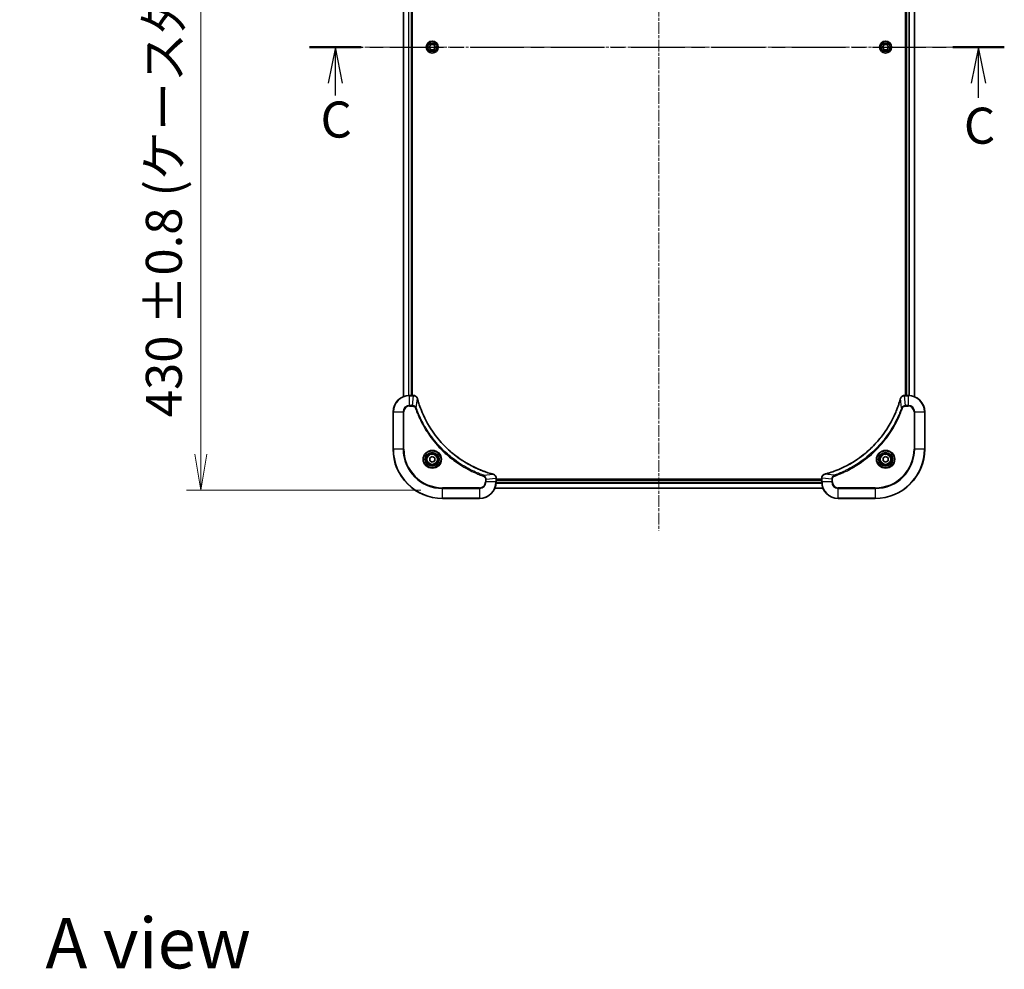
# Model space of a CAD drawing. Units: millimetres. Extents: x 0 to 8858, y 0 to 1967.
# Drawn here: x 2209 to 2687, y 1045 to 1506 of the extents above; entities that cross this region are included whole.
import ezdxf

# ---------------------------------------------------------------- set-up
doc = ezdxf.new("R2010")
doc.units = ezdxf.units.MM
doc.linetypes.add('CHAIN', pattern=[0.3543, 0.2362, -0.0295, 0.0591, -0.0295])
for name, color, linetype, lineweight in [('Centerline (ISO)', 131, 'Continuous', 18), ('Dimension (ISO)', 7, 'Continuous', 18), ('Dimension (ISO) @ 1', 7, 'Continuous', 18), ('Section Line (ISO)', 7, 'CHAIN', 25), ('Symbol (ISO)', 7, 'Continuous', 18), ('Visible (ISO)', 7, 'Continuous', 35), ('Visible Narrow (ISO)', 7, 'Continuous', 25)]:
    doc.layers.add(name, color=color, linetype=linetype, lineweight=lineweight)
doc.styles.add('Note Text (TK)', font='MS PGothic.ttf')
doc.dimstyles.new('Default - Method 1b (TK)', dxfattribs={"dimscale": 3.5, "dimtxt": 2.5, "dimasz": 2.5, "dimexe": 1, "dimexo": 1.5, "dimgap": 1, "dimtad": 1, "dimrnd": 1e-08, "dimdsep": 46, "dimtxsty": 'Note Text (TK)', "dimblk": 'OPEN', "dimcen": 0.09, "dimdle": 5, "dimclrd": 100, "dimclre": 100, "dimclrt": 7, "dimadec": 1, "dimazin": 1, "dimtfac": 1, "dimtmove": 0, "dimatfit": 3, "dimldrblk": 'OPEN', "dimfxl": 1, "dimtolj": 1, "dimlwd": -1, "dimlwe": -1, "dimarcsym": 0})

# ---------------------------------------------------------------- blocks, each defined once
blk = doc.blocks.new('2dTransSection52')
at = {"layer": 'Section Line (ISO)', "linetype": 'CHAIN', "ltscale": 15.731641}
blk.add_line((153.25, 221.272), (201.414, 221.272), dxfattribs=at)
at = {"layer": 'Section Line (ISO)', "linetype": 'Continuous', "lineweight": 50}
for p, q in [((153.25, 221.272), (156.824, 221.272)), ((197.84, 221.272), (201.414, 221.272))]:
    blk.add_line(p, q, dxfattribs=at)
at = {"layer": 'Section Line (ISO)', "linetype": 'Continuous'}
for p, q in [((155.037, 221.272), (154.537, 218.772)), ((155.037, 218.772), (155.037, 221.272)), ((155.537, 218.772), (155.037, 221.272)), ((199.627, 221.272), (199.127, 218.772)), ((199.627, 218.772), (199.627, 221.272)), ((200.127, 218.772), (199.627, 221.272)), ((155.037, 217.909), (155.037, 218.772)), ((199.627, 217.769), (199.627, 218.772))]:
    blk.add_line(p, q, dxfattribs=at)
at = {"layer": 'Section Line (ISO)', "char_height": 2.5, "attachment_point": 7, "style": 'Note Text (TK)'}
for insert in [(154.007, 214.223), (198.608, 213.797)]:
    blk.add_mtext('C', dxfattribs=dict(at, insert=insert))
blk = doc.blocks.new('_Open')
at = {"color": 0, "linetype": 'ByBlock', "lineweight": -2}
for p, q in [((-1, 0.167), (0, 0)), ((-1, -0.167), (0, 0)), ((0, 0), (-1, 0))]:
    blk.add_line(p, q, dxfattribs=at)
blk = doc.blocks.new('*D30')
at = {"layer": 'Defpoints', "color": 0}
for p in [(2414.28, 1707.91), (2296.99, 1277.91), (2414.28, 1277.91)]:
    blk.add_point(p, dxfattribs=at)
at = {"layer": 'Dimension (ISO)', "color": 100}
for p, q in [((2403.78, 1707.91), (2289.99, 1707.91)), ((2296.99, 1690.41), (2296.99, 1295.41)), ((2403.78, 1277.91), (2289.99, 1277.91))]:
    blk.add_line(p, q, dxfattribs=at)
at = {"layer": 'Dimension (ISO)', "color": 100, "xscale": 17.5, "yscale": 17.5, "zscale": 17.5}
for p, rotation in [((2296.99, 1707.91), 90), ((2296.99, 1277.91), 270)]:
    blk.add_blockref('_Open', p, dxfattribs=dict(at, rotation=rotation))
at = {"layer": 'Dimension (ISO)', "color": 7, "insert": (2279, 1313.36), "char_height": 17.5, "attachment_point": 4, "rotation": 90, "style": 'Note Text (TK)'}
blk.add_mtext('\\A1;\\fMS PGothic|b0|i0;{\\H17.4300;430 ±0.8 (ケース外形 / External)}', dxfattribs=at)

msp = doc.modelspace()

# ---------------------------------------------------------------- linework, layer by layer
at = {"layer": 'Centerline (ISO)', "linetype": 'CHAIN', "ltscale": 23.990969}
for p, q in [((2519.2791, 1726.0175), (2519.2791, 1258.3035)), ((2662.8029, 1492.9068), (2375.9554, 1492.9068))]:
    msp.add_line(p, q, dxfattribs=at)
at = {"layer": 'Visible (ISO)'}
for p, q in [((2395.2791, 1662.4906), (2395.2791, 1323.323)), ((2399.2791, 1323.9068), (2399.2791, 1661.9068)), ((2399.5791, 1323.9068), (2399.5791, 1661.9068)), ((2638.9791, 1661.9068), (2638.9791, 1323.9068)), ((2639.2791, 1661.9068), (2639.2791, 1323.9068)), ((2643.2791, 1323.323), (2643.2791, 1662.4906)), ((2407.8357, 1492.9068), (2408.5574, 1494.1568)), ((2408.5574, 1491.6568), (2407.8357, 1492.9068)), ((2408.5574, 1494.1568), (2410.0008, 1494.1568)), ((2410.0008, 1491.6568), (2408.5574, 1491.6568)), ((2410.0008, 1494.1568), (2410.7225, 1492.9068)), ((2410.7225, 1492.9068), (2410.0008, 1491.6568)), ((2627.8357, 1492.9068), (2628.5574, 1494.1568)), ((2628.5574, 1491.6568), (2627.8357, 1492.9068)), ((2628.5574, 1494.1568), (2630.0008, 1494.1568)), ((2630.0008, 1491.6568), (2628.5574, 1491.6568)), ((2630.0008, 1494.1568), (2630.7225, 1492.9068)), ((2630.7225, 1492.9068), (2630.0008, 1491.6568)), ((2400.1101, 1323.9068), (2398.2791, 1323.9068)), ((2400.1255, 1323.9068), (2400.1101, 1323.9068)), ((2638.4481, 1323.9068), (2638.4327, 1323.9068)), ((2640.2791, 1323.9068), (2638.4481, 1323.9068)), ((2390.2791, 1315.9068), (2390.2791, 1297.9068)), ((2648.2791, 1297.9068), (2648.2791, 1315.9068)), ((2408.0291, 1293.6285), (2409.2791, 1294.3502)), ((2408.0291, 1292.1851), (2408.0291, 1293.6285)), ((2409.2791, 1291.4635), (2408.0291, 1292.1851)), ((2409.2791, 1294.3502), (2410.5291, 1293.6285)), ((2410.5291, 1292.1851), (2409.2791, 1291.4635)), ((2410.5291, 1293.6285), (2410.5291, 1292.1851)), ((2628.0291, 1293.6285), (2629.2791, 1294.3502)), ((2628.0291, 1292.1851), (2628.0291, 1293.6285)), ((2629.2791, 1291.4635), (2628.0291, 1292.1851)), ((2629.2791, 1294.3502), (2630.5291, 1293.6285)), ((2630.5291, 1292.1851), (2629.2791, 1291.4635)), ((2630.5291, 1293.6285), (2630.5291, 1292.1851)), ((2440.2791, 1283.7379), (2440.2791, 1283.7532)), ((2440.2791, 1281.9068), (2440.2791, 1283.7379)), ((2598.2791, 1283.2068), (2440.2791, 1283.2068)), ((2598.2791, 1282.9068), (2440.2791, 1282.9068)), ((2598.2791, 1283.7532), (2598.2791, 1283.7379)), ((2598.2791, 1283.7379), (2598.2791, 1281.9068)), ((2439.6953, 1278.9068), (2598.8629, 1278.9068)), ((2414.2791, 1273.9068), (2432.2791, 1273.9068)), ((2606.2791, 1273.9068), (2624.2791, 1273.9068))]:
    msp.add_line(p, q, dxfattribs=at)
for centre, radius in [((2409.2791, 1492.9068), 2.9), ((2629.2791, 1492.9068), 2.9), ((2409.2791, 1292.9068), 3.25), ((2409.2791, 1292.9068), 2.75), ((2629.2791, 1292.9068), 3.25), ((2629.2791, 1292.9068), 2.75)]:
    msp.add_circle(centre, radius, dxfattribs=at)
for centre, radius, start, end in [((2398.2791, 1315.9068), 8, 90, 180), ((2640.2791, 1315.9068), 8, 0, 90), ((2414.2791, 1297.9068), 24, 180, 270), ((2624.2791, 1297.9068), 24, 270, 0), ((2432.2791, 1281.9068), 8, 270, 0), ((2606.2791, 1281.9068), 8, 180, 270)]:
    msp.add_arc(centre, radius, start, end, dxfattribs=at)
for points, knots in [([(2402.0571, 1322.4254), (2402.0091, 1322.6043), (2401.9358, 1322.7772), (2401.6863, 1323.1924), (2401.4743, 1323.4136), (2400.9005, 1323.7909), (2400.5133, 1323.9068), (2400.1255, 1323.9068)], [-0.196787795, -0.196787795, -0.196787795, -0.196787795, -0.154661595, -0.154661595, -0.087259675, -0.087259675, 0, 0, 0, 0]), ([(2638.4327, 1323.9068), (2638.1722, 1323.9068), (2637.9117, 1323.8553), (2637.4186, 1323.6521), (2637.1882, 1323.4959), (2636.8525, 1323.1505), (2636.7305, 1322.9774), (2636.5808, 1322.6732), (2636.5348, 1322.5508), (2636.5011, 1322.4254)], [-0.196787795, -0.196787795, -0.196787795, -0.196787795, -0.138164041, -0.138164041, -0.076757801, -0.076757801, -0.029522231, -0.029522231, 0, 0, 0, 0]), ([(2402.0766, 1322.3531), (2402.0733, 1322.3652), (2402.07, 1322.3773), (2402.0636, 1322.4014), (2402.0603, 1322.4134), (2402.0571, 1322.4254)], [0, 0, 0, 0, 0.003793092, 0.003793092, 0.007586184, 0.007586184, 0.007586184, 0.007586184]), ([(2438.7254, 1285.7043), (2438.5166, 1285.7607), (2438.3082, 1285.8183), (2437.901, 1285.9337), (2437.7022, 1285.9913), (2437.0999, 1286.1699), (2436.6973, 1286.2945), (2435.7752, 1286.5923), (2435.2566, 1286.7689), (2434.2464, 1287.1308), (2433.7546, 1287.3155), (2432.5431, 1287.7915), (2431.8269, 1288.0915), (2430.1959, 1288.8181), (2429.286, 1289.2556), (2427.2243, 1290.322), (2426.0817, 1290.9689), (2423.5139, 1292.554), (2422.1065, 1293.5214), (2418.8039, 1296.0395), (2416.9627, 1297.661), (2413.0922, 1301.5879), (2411.1333, 1303.9627), (2407.1435, 1309.7789), (2405.2683, 1313.3265), (2403.4368, 1318.0306), (2403.082, 1319.0318), (2402.5847, 1320.584), (2402.4203, 1321.1279), (2402.2005, 1321.9002), (2402.1378, 1322.1264), (2402.0766, 1322.3531)], [0, 0, 0, 0, 0.06549657, 0.06549657, 0.12817861, 0.12817861, 0.2557943, 0.2557943, 0.42169471, 0.42169471, 0.58081118, 0.58081118, 0.81593963, 0.81593963, 1.12160661, 1.12160661, 1.51897368, 1.51897368, 2.03555087, 2.03555087, 2.7767893, 2.7767893, 3.70555522, 3.70555522, 4.91295092, 4.91295092, 5.23453446, 5.23453446, 5.40661912, 5.40661912, 5.47772979, 5.47772979, 5.47772979, 5.47772979]), ([(2636.4817, 1322.3531), (2636.4253, 1322.1443), (2636.3676, 1321.9359), (2636.2522, 1321.5287), (2636.1946, 1321.33), (2636.0161, 1320.7276), (2635.8915, 1320.3251), (2635.5936, 1319.4029), (2635.417, 1318.8843), (2635.0551, 1317.8741), (2634.8704, 1317.3823), (2634.3945, 1316.1708), (2634.0945, 1315.4546), (2633.3679, 1313.8236), (2632.9303, 1312.9137), (2631.8639, 1310.852), (2631.2171, 1309.7094), (2629.632, 1307.1416), (2628.6645, 1305.7343), (2626.1464, 1302.4316), (2624.5249, 1300.5904), (2620.5981, 1296.72), (2618.2233, 1294.7611), (2612.4071, 1290.7712), (2608.8595, 1288.896), (2604.1553, 1287.0646), (2603.1542, 1286.7097), (2601.602, 1286.2124), (2601.0581, 1286.048), (2600.2858, 1285.8282), (2600.0595, 1285.7655), (2599.8329, 1285.7043)], [0, 0, 0, 0, 0.06549657, 0.06549657, 0.12817861, 0.12817861, 0.2557943, 0.2557943, 0.42169471, 0.42169471, 0.58081118, 0.58081118, 0.81593963, 0.81593963, 1.12160661, 1.12160661, 1.51897368, 1.51897368, 2.03555087, 2.03555087, 2.7767893, 2.7767893, 3.70555522, 3.70555522, 4.91295092, 4.91295092, 5.23453446, 5.23453446, 5.40661912, 5.40661912, 5.47772979, 5.47772979, 5.47772979, 5.47772979]), ([(2636.5011, 1322.4254), (2636.4979, 1322.4134), (2636.4947, 1322.4014), (2636.4882, 1322.3773), (2636.4849, 1322.3652), (2636.4817, 1322.3531)], [0.00000000006, 0.00000000006, 0.00000000006, 0.00000000006, 0.00379309206, 0.00379309206, 0.00758618406, 0.00758618406, 0.00758618406, 0.00758618406]), ([(2438.7976, 1285.6848), (2438.7857, 1285.688), (2438.7736, 1285.6913), (2438.7495, 1285.6978), (2438.7375, 1285.701), (2438.7254, 1285.7043)], [0.00000000006, 0.00000000006, 0.00000000006, 0.00000000006, 0.00379309206, 0.00379309206, 0.00758618406, 0.00758618406, 0.00758618406, 0.00758618406]), ([(2440.2791, 1283.7532), (2440.2791, 1284.0138), (2440.2275, 1284.2742), (2440.0244, 1284.7673), (2439.8682, 1284.9978), (2439.5227, 1285.3335), (2439.3496, 1285.4554), (2439.0455, 1285.6052), (2438.9231, 1285.6512), (2438.7976, 1285.6848)], [-0.196787795, -0.196787795, -0.196787795, -0.196787795, -0.138164041, -0.138164041, -0.076757801, -0.076757801, -0.029522231, -0.029522231, 0, 0, 0, 0]), ([(2599.7606, 1285.6848), (2599.5816, 1285.6368), (2599.4088, 1285.5635), (2598.9936, 1285.3141), (2598.7723, 1285.102), (2598.3951, 1284.5282), (2598.2791, 1284.141), (2598.2791, 1283.7532)], [-0.196787795, -0.196787795, -0.196787795, -0.196787795, -0.154661595, -0.154661595, -0.087259675, -0.087259675, 0, 0, 0, 0]), ([(2599.8329, 1285.7043), (2599.8208, 1285.701), (2599.8087, 1285.6978), (2599.7846, 1285.6913), (2599.7726, 1285.688), (2599.7606, 1285.6848)], [0, 0, 0, 0, 0.003793092, 0.003793092, 0.007586184, 0.007586184, 0.007586184, 0.007586184])]:
    msp.add_open_spline(points, degree=3, knots=knots, dxfattribs=at)
at = {"layer": 'Visible Narrow (ISO)'}
for p, q in [((2395.3487, 1323.3508), (2395.3487, 1662.4629)), ((2397.6892, 1661.9286), (2397.6892, 1323.8851)), ((2397.9196, 1323.8988), (2397.9196, 1661.9149)), ((2398.9791, 1661.9068), (2398.9791, 1323.9068)), ((2639.5791, 1323.9068), (2639.5791, 1661.9068)), ((2640.6386, 1661.9149), (2640.6386, 1323.8988)), ((2640.8691, 1323.8851), (2640.8691, 1661.9286)), ((2643.2096, 1662.4629), (2643.2096, 1323.3508)), ((2398.2791, 1323.7604), (2398.2791, 1323.9068)), ((2398.2791, 1323.7604), (2400.1101, 1323.7604)), ((2398.2791, 1319.0533), (2398.2791, 1323.7604)), ((2399.6162, 1319.0533), (2400.1101, 1323.7604)), ((2400.1101, 1323.9068), (2400.1101, 1323.7604)), ((2638.4481, 1323.7604), (2638.4481, 1323.9068)), ((2638.4481, 1323.7604), (2640.2791, 1323.7604)), ((2638.942, 1319.0533), (2638.4481, 1323.7604)), ((2640.2791, 1323.9068), (2640.2791, 1323.7604)), ((2640.2791, 1323.7604), (2640.2791, 1319.0533)), ((2399.6162, 1319.0533), (2398.2791, 1319.0533)), ((2398.2791, 1319.0533), (2398.2791, 1318.6997)), ((2399.6162, 1319.0533), (2399.6162, 1318.6997)), ((2401.5169, 1317.8775), (2402.0476, 1322.3452)), ((2637.0413, 1317.8775), (2636.5106, 1322.3452)), ((2640.2791, 1319.0533), (2638.942, 1319.0533)), ((2638.942, 1319.0533), (2638.942, 1318.6997)), ((2640.2791, 1319.0533), (2640.2791, 1318.6997)), ((2390.4256, 1315.9068), (2390.2791, 1315.9068)), ((2390.4256, 1297.9068), (2390.4256, 1315.9068)), ((2390.4256, 1315.9068), (2395.1327, 1315.9068)), ((2395.1327, 1315.9068), (2395.1327, 1297.9068)), ((2395.1327, 1315.9068), (2395.4862, 1315.9068)), ((2395.4862, 1297.9068), (2395.4862, 1315.9068)), ((2398.2791, 1318.6997), (2399.6162, 1318.6997)), ((2401.5169, 1317.8775), (2401.0843, 1317.7241)), ((2637.0413, 1317.8775), (2637.4739, 1317.7241)), ((2638.942, 1318.6997), (2640.2791, 1318.6997)), ((2643.072, 1315.9068), (2643.072, 1297.9068)), ((2643.4256, 1315.9068), (2643.072, 1315.9068)), ((2643.4256, 1297.9068), (2643.4256, 1315.9068)), ((2643.4256, 1315.9068), (2648.1327, 1315.9068)), ((2648.1327, 1315.9068), (2648.2791, 1315.9068)), ((2648.1327, 1315.9068), (2648.1327, 1297.9068)), ((2390.4256, 1297.9068), (2390.2791, 1297.9068)), ((2395.1327, 1297.9068), (2390.4256, 1297.9068)), ((2395.1327, 1297.9068), (2395.4862, 1297.9068)), ((2643.072, 1297.9068), (2643.4256, 1297.9068)), ((2648.1327, 1297.9068), (2643.4256, 1297.9068)), ((2648.1327, 1297.9068), (2648.2791, 1297.9068)), ((2434.2498, 1285.1446), (2438.7175, 1285.6753)), ((2604.3084, 1285.1446), (2599.8408, 1285.6753)), ((2434.2498, 1285.1446), (2434.0964, 1284.712)), ((2435.072, 1283.2439), (2435.072, 1281.9068)), ((2435.4256, 1283.2439), (2435.072, 1283.2439)), ((2435.4256, 1281.9068), (2435.072, 1281.9068)), ((2435.4256, 1283.2439), (2440.1327, 1283.7379)), ((2435.4256, 1281.9068), (2435.4256, 1283.2439)), ((2440.1327, 1281.9068), (2435.4256, 1281.9068)), ((2440.1327, 1283.7379), (2440.2791, 1283.7379)), ((2440.1327, 1283.7379), (2440.1327, 1281.9068)), ((2440.2791, 1281.9068), (2440.1327, 1281.9068)), ((2440.2573, 1281.3169), (2598.3009, 1281.3169)), ((2598.2872, 1281.5474), (2440.271, 1281.5474)), ((2440.2791, 1282.6068), (2598.2791, 1282.6068)), ((2598.2791, 1283.7379), (2598.4256, 1283.7379)), ((2598.4256, 1281.9068), (2598.2791, 1281.9068)), ((2598.4256, 1281.9068), (2598.4256, 1283.7379)), ((2603.1327, 1283.2439), (2598.4256, 1283.7379)), ((2603.1327, 1281.9068), (2598.4256, 1281.9068)), ((2603.1327, 1283.2439), (2603.1327, 1281.9068)), ((2603.1327, 1283.2439), (2603.4862, 1283.2439)), ((2603.1327, 1281.9068), (2603.4862, 1281.9068)), ((2603.4862, 1281.9068), (2603.4862, 1283.2439)), ((2604.3084, 1285.1446), (2604.4619, 1284.712)), ((2432.2791, 1279.1139), (2414.2791, 1279.1139)), ((2414.2791, 1279.1139), (2414.2791, 1278.7604)), ((2414.2791, 1278.7604), (2432.2791, 1278.7604)), ((2414.2791, 1274.0533), (2414.2791, 1278.7604)), ((2432.2791, 1278.7604), (2432.2791, 1279.1139)), ((2432.2791, 1278.7604), (2432.2791, 1274.0533)), ((2598.8352, 1278.9764), (2439.7231, 1278.9764)), ((2624.2791, 1279.1139), (2606.2791, 1279.1139)), ((2606.2791, 1278.7604), (2606.2791, 1279.1139)), ((2606.2791, 1278.7604), (2624.2791, 1278.7604)), ((2606.2791, 1274.0533), (2606.2791, 1278.7604)), ((2624.2791, 1278.7604), (2624.2791, 1279.1139)), ((2624.2791, 1278.7604), (2624.2791, 1274.0533)), ((2414.2791, 1274.0533), (2414.2791, 1273.9068)), ((2432.2791, 1274.0533), (2414.2791, 1274.0533)), ((2432.2791, 1274.0533), (2432.2791, 1273.9068)), ((2624.2791, 1274.0533), (2606.2791, 1274.0533)), ((2606.2791, 1274.0533), (2606.2791, 1273.9068)), ((2624.2791, 1274.0533), (2624.2791, 1273.9068))]:
    msp.add_line(p, q, dxfattribs=at)
for centre, radius in [((2409.2791, 1492.9068), 2.8677), ((2629.2791, 1492.9068), 2.8677), ((2409.2791, 1492.9068), 2.3092), ((2409.2791, 1492.9068), 2.1415), ((2629.2791, 1492.9068), 2.3092), ((2629.2791, 1492.9068), 2.1415), ((2409.2791, 1292.9068), 4.4571), ((2409.2791, 1292.9068), 4.1036), ((2409.2791, 1292.9068), 3.3964), ((2409.2791, 1292.9068), 2.45), ((2629.2791, 1292.9068), 4.4571), ((2629.2791, 1292.9068), 4.1036), ((2629.2791, 1292.9068), 3.3964), ((2629.2791, 1292.9068), 2.45)]:
    msp.add_circle(centre, radius, dxfattribs=at)
for centre, radius, start, end in [((2398.2791, 1315.9068), 7.8536, 90, 180), ((2640.2791, 1315.9068), 7.8536, 0, 90), ((2398.2791, 1315.9068), 3.1464, 90, 180), ((2640.2791, 1315.9068), 3.1464, 0, 90), ((2398.2791, 1315.9068), 2.7929, 90, 180), ((2640.2791, 1315.9068), 2.7929, 0, 90), ((2414.2791, 1297.9068), 23.8536, 180, 270), ((2414.2791, 1297.9068), 19.1464, 180, 270), ((2414.2791, 1297.9068), 18.7929, 180, 270), ((2624.2791, 1297.9068), 18.7929, 270, 0), ((2624.2791, 1297.9068), 23.8536, 270, 0), ((2624.2791, 1297.9068), 19.1464, 270, 0), ((2432.2791, 1281.9068), 2.7929, 270, 0), ((2432.2791, 1281.9068), 7.8536, 270, 0), ((2432.2791, 1281.9068), 3.1464, 270, 0), ((2606.2791, 1281.9068), 7.8536, 180, 270), ((2606.2791, 1281.9068), 3.1464, 180, 270), ((2606.2791, 1281.9068), 2.7929, 180, 270)]:
    msp.add_arc(centre, radius, start, end, dxfattribs=at)
for centre, major_axis, ratio, start_param, end_param in [((2400.1255, 1323.4068), (0, 0.5), 0.00935385, 5.4972736, 6.28318531), ((2638.4327, 1323.4068), (0, 0.5), 0.00935385, 0, 0.78591171), ((2401.5742, 1322.2957), (0.4829, 0.1296), 0.14287502, 0, 0.40009213), ((2401.5939, 1322.2228), (0.4827, 0.1303), 0.00038233, 5.93481274, 6.28318531), ((2636.9644, 1322.2228), (-0.4827, 0.1303), 0.00038233, 0, 0.34837257), ((2636.984, 1322.2957), (-0.4829, 0.1296), 0.14287502, 5.88309318, 6.28318531), ((2438.595, 1285.2216), (0.1303, 0.4827), 0.00038233, 0, 0.34837257), ((2438.668, 1285.2019), (0.1296, 0.4829), 0.14287502, 5.88309318, 6.28318531), ((2599.8902, 1285.2019), (-0.1296, 0.4829), 0.14287502, 0, 0.40009213), ((2599.9632, 1285.2216), (-0.1303, 0.4827), 0.00038233, 5.93481745, 6.28319031), ((2439.7791, 1283.7532), (0.5, 0), 0.00935385, 0, 0.78591171), ((2598.7791, 1283.7532), (-0.5, 0), 0.00935385, 5.49727363, 6.28318534)]:
    msp.add_ellipse(centre, major_axis=major_axis, ratio=ratio, start_param=start_param, end_param=end_param, dxfattribs=at)
for points, knots in [([(2400.1101, 1323.7604), (2400.1132, 1323.7604), (2400.1164, 1323.7603), (2400.1226, 1323.7603), (2400.1257, 1323.7602), (2400.1288, 1323.7602)], [-0.00153668531, -0.00153668531, -0.00153668531, -0.00153668531, -0.00076834266, -0.00076834266, -0.00000000001, -0.00000000001, -0.00000000001, -0.00000000001]), ([(2400.1288, 1323.7602), (2400.4822, 1323.7566), (2400.8331, 1323.6586), (2401.3765, 1323.3366), (2401.587, 1323.1472), (2401.859, 1322.7742), (2401.947, 1322.615), (2402.0118, 1322.442)], [0, 0, 0, 0, 0.087259675, 0.087259675, 0.154661595, 0.154661595, 0.196787795, 0.196787795, 0.196787795, 0.196787795]), ([(2636.5465, 1322.442), (2636.5918, 1322.5633), (2636.6487, 1322.6777), (2636.82, 1322.956), (2636.9485, 1323.1082), (2637.2826, 1323.4079), (2637.5001, 1323.54), (2637.9556, 1323.7131), (2638.192, 1323.7578), (2638.4294, 1323.7602)], [0, 0, 0, 0, 0.029522231, 0.029522231, 0.076757801, 0.076757801, 0.138164041, 0.138164041, 0.196787795, 0.196787795, 0.196787795, 0.196787795]), ([(2638.4294, 1323.7602), (2638.4325, 1323.7602), (2638.4357, 1323.7603), (2638.4419, 1323.7603), (2638.445, 1323.7604), (2638.4481, 1323.7604)], [-0.00153668531, -0.00153668531, -0.00153668531, -0.00153668531, -0.00076834265, -0.00076834265, 0, 0, 0, 0]), ([(2401.5169, 1317.8775), (2401.4256, 1318.076), (2401.3018, 1318.2461), (2400.9775, 1318.584), (2400.7631, 1318.7343), (2400.3556, 1318.927), (2400.1688, 1318.9861), (2399.8585, 1319.041), (2399.7376, 1319.0522), (2399.6162, 1319.0533)], [-0.187502416, -0.187502416, -0.187502416, -0.187502416, -0.14010274, -0.14010274, -0.077834855, -0.077834855, -0.029936483, -0.029936483, 0, 0, 0, 0]), ([(2402.0118, 1322.442), (2402.0176, 1322.4264), (2402.0235, 1322.4106), (2402.0354, 1322.3783), (2402.0415, 1322.3619), (2402.0476, 1322.3452)], [-0.007586184, -0.007586184, -0.007586184, -0.007586184, -0.003793092, -0.003793092, 0, 0, 0, 0]), ([(2402.0476, 1322.3452), (2402.109, 1322.118), (2402.1714, 1321.8919), (2402.391, 1321.1191), (2402.5554, 1320.5748), (2403.0523, 1319.0215), (2403.4071, 1318.0196), (2405.2381, 1313.312), (2407.1136, 1309.7616), (2411.1053, 1303.9409), (2413.0653, 1301.5643), (2416.9384, 1297.6347), (2418.781, 1296.0122), (2422.0861, 1293.4928), (2423.4945, 1292.5249), (2426.0644, 1290.9393), (2427.2078, 1290.2922), (2429.2712, 1289.2256), (2430.1818, 1288.7881), (2431.814, 1288.0615), (2432.5307, 1287.7615), (2433.7431, 1287.2857), (2434.2353, 1287.1011), (2435.2463, 1286.7393), (2435.7652, 1286.5628), (2436.688, 1286.2651), (2437.0908, 1286.1405), (2437.6936, 1285.9622), (2437.8925, 1285.9046), (2438.3, 1285.7893), (2438.5082, 1285.7319), (2438.7175, 1285.6753)], [-5.47772979, -5.47772979, -5.47772979, -5.47772979, -5.40661912, -5.40661912, -5.23453446, -5.23453446, -4.91295092, -4.91295092, -3.70555522, -3.70555522, -2.7767893, -2.7767893, -2.03555087, -2.03555087, -1.51897368, -1.51897368, -1.12160661, -1.12160661, -0.81593963, -0.81593963, -0.58081118, -0.58081118, -0.42169471, -0.42169471, -0.2557943, -0.2557943, -0.12817861, -0.12817861, -0.06549657, -0.06549657, 0, 0, 0, 0]), ([(2599.8408, 1285.6753), (2600.068, 1285.7367), (2600.294, 1285.7992), (2601.0668, 1286.0188), (2601.6111, 1286.1831), (2603.1644, 1286.6801), (2604.1663, 1287.0348), (2608.874, 1288.8658), (2612.4244, 1290.7414), (2618.2451, 1294.733), (2620.6217, 1296.693), (2624.5512, 1300.5661), (2626.1737, 1302.4087), (2628.6932, 1305.7138), (2629.661, 1307.1222), (2631.2467, 1309.6921), (2631.8937, 1310.8355), (2632.9603, 1312.8989), (2633.3979, 1313.8095), (2634.1244, 1315.4417), (2634.4244, 1316.1584), (2634.9003, 1317.3708), (2635.0849, 1317.863), (2635.4467, 1318.874), (2635.6232, 1319.3929), (2635.9209, 1320.3157), (2636.0454, 1320.7185), (2636.2238, 1321.3213), (2636.2814, 1321.5203), (2636.3967, 1321.9277), (2636.4541, 1322.1359), (2636.5106, 1322.3452)], [-5.47772979, -5.47772979, -5.47772979, -5.47772979, -5.40661912, -5.40661912, -5.23453446, -5.23453446, -4.91295092, -4.91295092, -3.70555522, -3.70555522, -2.7767893, -2.7767893, -2.03555087, -2.03555087, -1.51897368, -1.51897368, -1.12160661, -1.12160661, -0.81593963, -0.81593963, -0.58081118, -0.58081118, -0.42169471, -0.42169471, -0.2557943, -0.2557943, -0.12817861, -0.12817861, -0.06549657, -0.06549657, 0, 0, 0, 0]), ([(2636.5106, 1322.3452), (2636.5167, 1322.3619), (2636.5228, 1322.3783), (2636.5347, 1322.4106), (2636.5406, 1322.4264), (2636.5465, 1322.442)], [-0.00758618406, -0.00758618406, -0.00758618406, -0.00758618406, -0.00379309206, -0.00379309206, -0.00000000006, -0.00000000006, -0.00000000006, -0.00000000006]), ([(2638.942, 1319.0533), (2638.6914, 1319.0509), (2638.4423, 1319.0057), (2637.9926, 1318.8405), (2637.7898, 1318.7283), (2637.4658, 1318.4714), (2637.3365, 1318.3403), (2637.1556, 1318.0933), (2637.093, 1317.9899), (2637.0413, 1317.8775)], [-0.187504168, -0.187504168, -0.187504168, -0.187504168, -0.125670471, -0.125670471, -0.069816928, -0.069816928, -0.026852665, -0.026852665, 0, 0, 0, 0]), ([(2399.6162, 1318.6997), (2399.716, 1318.6997), (2399.8158, 1318.6906), (2400.071, 1318.6436), (2400.2238, 1318.5918), (2400.5503, 1318.4237), (2400.7166, 1318.2926), (2400.95, 1318.0113), (2401.0315, 1317.873), (2401.0843, 1317.7241)], [0, 0, 0, 0, 0.029936483, 0.029936483, 0.077834855, 0.077834855, 0.14010274, 0.14010274, 0.187502416, 0.187502416, 0.187502416, 0.187502416]), ([(2401.0843, 1317.7241), (2401.1226, 1317.6159), (2401.1613, 1317.5079), (2401.248, 1317.2681), (2401.2961, 1317.1363), (2401.4157, 1316.8135), (2401.4876, 1316.6225), (2401.6554, 1316.1844), (2401.7521, 1315.9374), (2401.9786, 1315.371), (2402.1097, 1315.0521), (2402.4182, 1314.3216), (2402.5977, 1313.9108), (2403.0221, 1312.9713), (2403.2706, 1312.4442), (2403.8387, 1311.2876), (2404.1623, 1310.6601), (2404.9466, 1309.2092), (2405.417, 1308.391), (2406.5472, 1306.5386), (2407.2215, 1305.5132), (2408.8507, 1303.2101), (2409.8291, 1301.9489), (2411.9563, 1299.4431), (2413.1121, 1298.2042), (2416.0337, 1295.3525), (2417.8547, 1293.7963), (2422.2607, 1290.5086), (2424.9112, 1288.8649), (2428.7421, 1286.923), (2429.8192, 1286.4207), (2431.6544, 1285.6373), (2432.4043, 1285.3368), (2433.3769, 1284.9721), (2433.5937, 1284.8924), (2433.906, 1284.7797), (2434.0012, 1284.7458), (2434.0964, 1284.712)], [0, 0, 0, 0, 0.0344265, 0.0344265, 0.07650467, 0.07650467, 0.1377084, 0.1377084, 0.21727325, 0.21727325, 0.32070756, 0.32070756, 0.45517217, 0.45517217, 0.62997615, 0.62997615, 0.8417425, 0.8417425, 1.12477817, 1.12477817, 1.49272454, 1.49272454, 1.97105483, 1.97105483, 2.47873595, 2.47873595, 3.19579554, 3.19579554, 4.127973, 4.127973, 4.4843018, 4.4843018, 4.72660511, 4.72660511, 4.79590965, 4.79590965, 4.82621249, 4.82621249, 4.82621249, 4.82621249]), ([(2434.2498, 1285.1446), (2434.1547, 1285.1786), (2434.061, 1285.212), (2433.7513, 1285.3238), (2433.5364, 1285.4029), (2432.5722, 1285.765), (2431.8288, 1286.0632), (2430.0094, 1286.8407), (2428.9417, 1287.339), (2425.1439, 1289.2655), (2422.5165, 1290.8958), (2418.1486, 1294.156), (2416.3433, 1295.699), (2413.4467, 1298.5264), (2412.3008, 1299.7546), (2410.1916, 1302.2388), (2409.2215, 1303.489), (2407.6058, 1305.7722), (2406.937, 1306.7887), (2405.8161, 1308.6251), (2405.3495, 1309.4362), (2404.5714, 1310.8745), (2404.2504, 1311.4966), (2403.6868, 1312.6431), (2403.4402, 1313.1657), (2403.0191, 1314.097), (2402.841, 1314.5042), (2402.5348, 1315.2284), (2402.4047, 1315.5446), (2402.1799, 1316.1061), (2402.0839, 1316.3509), (2401.9173, 1316.7853), (2401.846, 1316.9746), (2401.7273, 1317.2947), (2401.6795, 1317.4253), (2401.5934, 1317.663), (2401.5556, 1317.7695), (2401.5169, 1317.8775)], [-4.82621249, -4.82621249, -4.82621249, -4.82621249, -4.79590965, -4.79590965, -4.72660511, -4.72660511, -4.4843018, -4.4843018, -4.127973, -4.127973, -3.19579554, -3.19579554, -2.47873595, -2.47873595, -1.97105483, -1.97105483, -1.49272454, -1.49272454, -1.12477817, -1.12477817, -0.8417425, -0.8417425, -0.62997615, -0.62997615, -0.45517217, -0.45517217, -0.32070756, -0.32070756, -0.21727325, -0.21727325, -0.1377084, -0.1377084, -0.07650467, -0.07650467, -0.0344265, -0.0344265, 0, 0, 0, 0]), ([(2637.0413, 1317.8775), (2637.0073, 1317.7824), (2636.974, 1317.6887), (2636.8622, 1317.379), (2636.783, 1317.1641), (2636.421, 1316.1999), (2636.1227, 1315.4565), (2635.3453, 1313.6371), (2634.847, 1312.5694), (2632.9204, 1308.7716), (2631.2902, 1306.1442), (2628.03, 1301.7763), (2626.4869, 1299.971), (2623.6596, 1297.0744), (2622.4314, 1295.9286), (2619.9472, 1293.8193), (2618.6969, 1292.8492), (2616.4138, 1291.2335), (2615.3973, 1290.5647), (2613.5609, 1289.4438), (2612.7498, 1288.9772), (2611.3115, 1288.1991), (2610.6894, 1287.8781), (2609.5428, 1287.3145), (2609.0203, 1287.068), (2608.0889, 1286.6468), (2607.6817, 1286.4687), (2606.9575, 1286.1626), (2606.6414, 1286.0325), (2606.0799, 1285.8076), (2605.835, 1285.7116), (2605.4006, 1285.545), (2605.2114, 1285.4737), (2604.8913, 1285.355), (2604.7607, 1285.3072), (2604.5229, 1285.2211), (2604.4164, 1285.1833), (2604.3084, 1285.1446)], [-4.82621249, -4.82621249, -4.82621249, -4.82621249, -4.79590965, -4.79590965, -4.72660511, -4.72660511, -4.4843018, -4.4843018, -4.127973, -4.127973, -3.19579554, -3.19579554, -2.47873595, -2.47873595, -1.97105483, -1.97105483, -1.49272454, -1.49272454, -1.12477817, -1.12477817, -0.8417425, -0.8417425, -0.62997615, -0.62997615, -0.45517217, -0.45517217, -0.32070756, -0.32070756, -0.21727325, -0.21727325, -0.1377084, -0.1377084, -0.07650467, -0.07650467, -0.0344265, -0.0344265, 0, 0, 0, 0]), ([(2604.4619, 1284.712), (2604.57, 1284.7504), (2604.6781, 1284.789), (2604.9179, 1284.8757), (2605.0496, 1284.9239), (2605.3725, 1285.0434), (2605.5634, 1285.1153), (2606.0016, 1285.2831), (2606.2486, 1285.3798), (2606.8149, 1285.6064), (2607.1339, 1285.7374), (2607.8644, 1286.0459), (2608.2751, 1286.2254), (2609.2146, 1286.6498), (2609.7417, 1286.8983), (2610.8983, 1287.4664), (2611.5258, 1287.79), (2612.9767, 1288.5744), (2613.7949, 1289.0447), (2615.6474, 1290.1749), (2616.6728, 1290.8492), (2618.9759, 1292.4784), (2620.237, 1293.4568), (2622.7428, 1295.5841), (2623.9817, 1296.7398), (2626.8334, 1299.6614), (2628.3897, 1301.4824), (2631.6774, 1305.8885), (2633.3211, 1308.5389), (2635.263, 1312.3698), (2635.7652, 1313.4469), (2636.5486, 1315.2821), (2636.8491, 1316.0321), (2637.2139, 1317.0046), (2637.2936, 1317.2214), (2637.4062, 1317.5338), (2637.4402, 1317.6289), (2637.4739, 1317.7241)], [0, 0, 0, 0, 0.0344265, 0.0344265, 0.07650467, 0.07650467, 0.1377084, 0.1377084, 0.21727325, 0.21727325, 0.32070756, 0.32070756, 0.45517217, 0.45517217, 0.62997615, 0.62997615, 0.8417425, 0.8417425, 1.12477817, 1.12477817, 1.49272454, 1.49272454, 1.97105483, 1.97105483, 2.47873595, 2.47873595, 3.19579554, 3.19579554, 4.127973, 4.127973, 4.4843018, 4.4843018, 4.72660511, 4.72660511, 4.79590965, 4.79590965, 4.82621249, 4.82621249, 4.82621249, 4.82621249]), ([(2637.4739, 1317.7241), (2637.5039, 1317.8085), (2637.5431, 1317.8895), (2637.6643, 1318.0882), (2637.7578, 1318.1986), (2638.0036, 1318.4179), (2638.165, 1318.5163), (2638.5298, 1318.6606), (2638.7359, 1318.6997), (2638.942, 1318.6997)], [0, 0, 0, 0, 0.026852665, 0.026852665, 0.069816928, 0.069816928, 0.125670471, 0.125670471, 0.187504168, 0.187504168, 0.187504168, 0.187504168]), ([(2438.7175, 1285.6753), (2438.7342, 1285.6692), (2438.7506, 1285.6632), (2438.7829, 1285.6512), (2438.7987, 1285.6453), (2438.8143, 1285.6395)], [-0.00758618406, -0.00758618406, -0.00758618406, -0.00758618406, -0.00379309206, -0.00379309206, -0.00000000006, -0.00000000006, -0.00000000006, -0.00000000006]), ([(2438.8143, 1285.6395), (2438.9355, 1285.5941), (2439.05, 1285.5372), (2439.3282, 1285.3659), (2439.4804, 1285.2375), (2439.7802, 1284.9034), (2439.9123, 1284.6858), (2440.0854, 1284.2304), (2440.1301, 1283.994), (2440.1325, 1283.7565)], [0, 0, 0, 0, 0.029522231, 0.029522231, 0.076757801, 0.076757801, 0.138164041, 0.138164041, 0.196787795, 0.196787795, 0.196787795, 0.196787795]), ([(2598.4257, 1283.7565), (2598.4293, 1284.1099), (2598.5274, 1284.4609), (2598.8493, 1285.0042), (2599.0388, 1285.2148), (2599.4117, 1285.4867), (2599.5709, 1285.5748), (2599.744, 1285.6395)], [0, 0, 0, 0, 0.087259675, 0.087259675, 0.154661595, 0.154661595, 0.196787795, 0.196787795, 0.196787795, 0.196787795]), ([(2599.744, 1285.6395), (2599.7595, 1285.6453), (2599.7754, 1285.6512), (2599.8076, 1285.6632), (2599.824, 1285.6692), (2599.8408, 1285.6753)], [-0.007586184, -0.007586184, -0.007586184, -0.007586184, -0.003793092, -0.003793092, 0, 0, 0, 0]), ([(2434.0964, 1284.712), (2434.1807, 1284.6821), (2434.2618, 1284.6429), (2434.4604, 1284.5217), (2434.5709, 1284.4281), (2434.7902, 1284.1823), (2434.8886, 1284.0209), (2435.0329, 1283.6561), (2435.072, 1283.45), (2435.072, 1283.2439)], [0, 0, 0, 0, 0.026852665, 0.026852665, 0.069816928, 0.069816928, 0.125670471, 0.125670471, 0.187504168, 0.187504168, 0.187504168, 0.187504168]), ([(2435.4256, 1283.2439), (2435.4232, 1283.4946), (2435.378, 1283.7437), (2435.2128, 1284.1933), (2435.1006, 1284.3962), (2434.8437, 1284.7202), (2434.7126, 1284.8495), (2434.4655, 1285.0303), (2434.3622, 1285.0929), (2434.2498, 1285.1446)], [-0.187504168, -0.187504168, -0.187504168, -0.187504168, -0.125670471, -0.125670471, -0.069816928, -0.069816928, -0.026852665, -0.026852665, 0, 0, 0, 0]), ([(2440.1325, 1283.7565), (2440.1325, 1283.7534), (2440.1326, 1283.7503), (2440.1326, 1283.7441), (2440.1326, 1283.741), (2440.1327, 1283.7379)], [-0.00153668531, -0.00153668531, -0.00153668531, -0.00153668531, -0.00076834265, -0.00076834265, 0, 0, 0, 0]), ([(2598.4256, 1283.7379), (2598.4256, 1283.741), (2598.4256, 1283.7441), (2598.4257, 1283.7503), (2598.4257, 1283.7534), (2598.4257, 1283.7565)], [-0.00153668531, -0.00153668531, -0.00153668531, -0.00153668531, -0.00076834266, -0.00076834266, -0.00000000001, -0.00000000001, -0.00000000001, -0.00000000001]), ([(2604.3084, 1285.1446), (2604.11, 1285.0533), (2603.9398, 1284.9296), (2603.6019, 1284.6052), (2603.4517, 1284.3908), (2603.259, 1283.9834), (2603.1998, 1283.7965), (2603.145, 1283.4862), (2603.1338, 1283.3653), (2603.1327, 1283.2439)], [-0.187502416, -0.187502416, -0.187502416, -0.187502416, -0.14010274, -0.14010274, -0.077834855, -0.077834855, -0.029936483, -0.029936483, 0, 0, 0, 0]), ([(2603.4862, 1283.2439), (2603.4862, 1283.3437), (2603.4954, 1283.4435), (2603.5423, 1283.6987), (2603.5942, 1283.8515), (2603.7623, 1284.178), (2603.8934, 1284.3443), (2604.1747, 1284.5778), (2604.3129, 1284.6592), (2604.4619, 1284.712)], [0, 0, 0, 0, 0.029936483, 0.029936483, 0.077834855, 0.077834855, 0.14010274, 0.14010274, 0.187502416, 0.187502416, 0.187502416, 0.187502416])]:
    msp.add_open_spline(points, degree=3, knots=knots, dxfattribs=at)

# ---------------------------------------------------------------- block references
at = {"layer": 'Section Line (ISO)', "xscale": 7, "yscale": 7, "zscale": 7}
msp.add_blockref('2dTransSection52', (1277, -56), dxfattribs=at)

# ---------------------------------------------------------------- texts
at = {"layer": 'Symbol (ISO)', "color": 7, "insert": (2221.5616, 1058.13), "char_height": 24.5, "attachment_point": 4, "line_spacing_factor": 1.5, "style": 'Note Text (TK)'}
msp.add_mtext('\\fMS PGothic|b0|i0;{\\H24.5000;A view}', dxfattribs=at)

# ---------------------------------------------------------------- dimensions: what is measured, and where the dimension line sits
at = {"layer": 'Dimension (ISO) @ 1', "color": 100}
dim = msp.add_linear_dim(base=(2296.9921, 1277.9068), p1=(2414.2791, 1707.9068), p2=(2414.2791, 1277.9068), angle=90, text='\\fMS PGothic|b0|i0;{\\H17.4300;<> ±0.8 (ケース外形 / External)}', dimstyle='Default - Method 1b (TK)', override={"dimscale": 1, "dimtxt": 17.5, "dimasz": 17.5, "dimexe": 7, "dimexo": 10.5, "dimgap": 7, "dimdec": 2, "dimcen": 0.63, "dimtol": 0, "dimlim": 0, "dimtp": 0, "dimtm": 0, "dimtdec": 2, "dimtix": 0, "dimtofl": 0, "dimtmove": 0, "dimatfit": 1}, dxfattribs=at)
dim.commit()
dim.dimension.update_dxf_attribs({"geometry": '*D30', "text_midpoint": (2296.9921, 1492.9068), "dimtype": 128})

doc.saveas('drawing.dxf')
